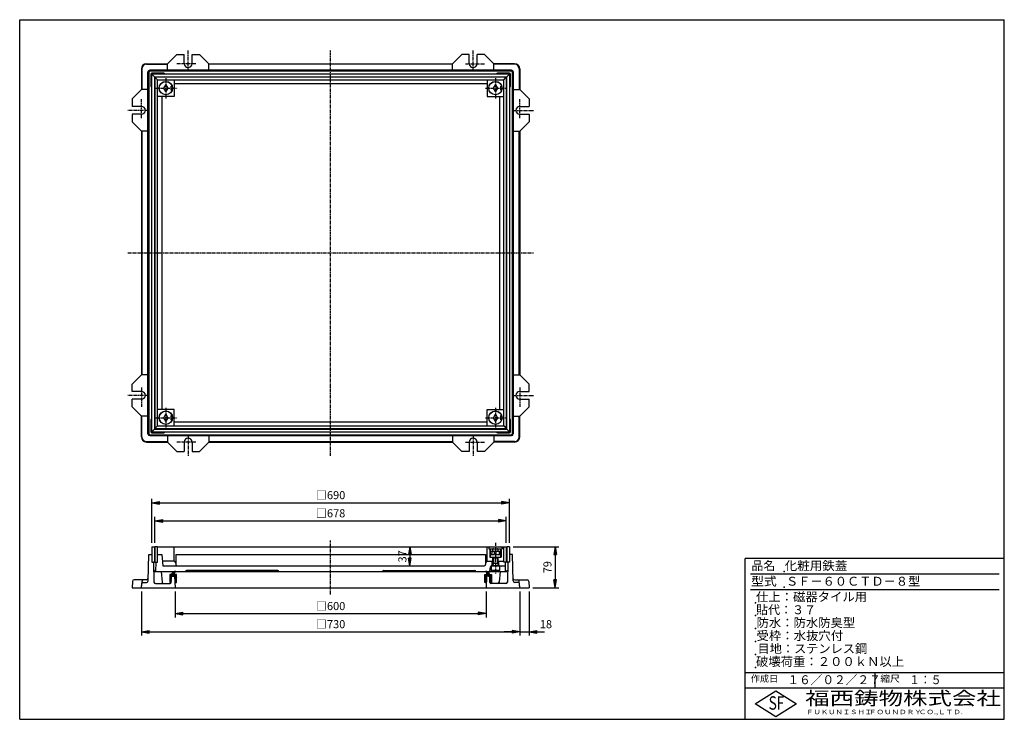
# Model space of a CAD drawing. Extents: x 25 to 1925, y 50 to 1400.
import ezdxf

# ---------------------------------------------------------------- set-up
doc = ezdxf.new("R2010")
doc.units = 0
doc.header["$LTSCALE"] = 0.2
doc.linetypes.add('CENTER', pattern=[50.8, 31.75, -6.35, 6.35, -6.35])
doc.layers.get('0').update_dxf_attribs({"linetype": 'CONTINUOUS'})
doc.layers.get('DEFPOINTS').update_dxf_attribs({"linetype": 'CONTINUOUS'})
for name, color, linetype in [('LAY-10', 7, 'CONTINUOUS'), ('LAY-20', 7, 'CONTINUOUS'), ('LAY-255', 7, 'CONTINUOUS')]:
    doc.layers.add(name, color=color, linetype=linetype)
doc.styles.add('EXCADDIM1', font='simplex', dxfattribs={"width": 0.84, "bigfont": 'bigfont'})
doc.styles.add('EXCADSTD', font='simplex', dxfattribs={"bigfont": 'bigfont'})
doc.styles.get("Standard").update_dxf_attribs({"font": 'simplex', "bigfont": 'bigfont'})
doc.dimstyles.new('ISO-25', dxfattribs={"dimtxt": 2.5, "dimasz": 2.5, "dimexe": 1.25, "dimexo": 0.625, "dimtad": 1, "dimtxsty": 'STANDARD', "dimcen": 2.5, "dimazin": 3, "dimtfac": 1, "dimtmove": 0, "dimatfit": 3})

# ---------------------------------------------------------------- blocks, each defined once
blk = doc.blocks.new('EX_BNORM')
at = {"color": 0, "linetype": 'CONTINUOUS'}
for p, q in [((0, 0), (-1, 0.17)), ((-1, 0.17), (-1, -0.17)), ((0, 0), (-1, 0.08)), ((0, 0), (-1, 0)), ((0, 0), (-1, -0.17)), ((0, 0), (-1, -0.08))]:
    blk.add_line(p, q, dxfattribs=at)
blk = doc.blocks.new('*D15')
at = {"layer": 'DEFPOINTS', "color": 0}
for p in [(970, 468), (280, 383), (970, 383)]:
    blk.add_point(p, dxfattribs=at)
at = {"layer": 'LAY-20', "color": 4, "linetype": 'CONTINUOUS'}
for p, q in [((280, 390.5), (280, 475.5)), ((970, 390.5), (970, 475.5)), ((295, 468), (955, 468))]:
    blk.add_line(p, q, dxfattribs=at)
at = {"layer": 'LAY-20', "color": 4, "xscale": 15, "yscale": 15, "zscale": 15, "rotation": 180}
blk.add_blockref('EX_BNORM', (280, 468), dxfattribs=at)
at = {"layer": 'LAY-20', "color": 4, "xscale": 15, "yscale": 15, "zscale": 15}
blk.add_blockref('EX_BNORM', (970, 468), dxfattribs=at)
at = {"layer": 'LAY-20', "color": 7, "insert": (625, 480.5), "char_height": 15.59, "attachment_point": 5, "style": 'EXCADDIM1'}
blk.add_mtext('□690', dxfattribs=at)
blk = doc.blocks.new('*D16')
at = {"layer": 'DEFPOINTS', "color": 0}
for p in [(964, 433), (286, 383), (964, 383)]:
    blk.add_point(p, dxfattribs=at)
at = {"layer": 'LAY-20', "color": 4, "linetype": 'CONTINUOUS'}
for p, q in [((286, 390.5), (286, 440.5)), ((964, 390.5), (964, 440.5)), ((301, 433), (949, 433))]:
    blk.add_line(p, q, dxfattribs=at)
at = {"layer": 'LAY-20', "color": 4, "xscale": 15, "yscale": 15, "zscale": 15, "rotation": 180}
blk.add_blockref('EX_BNORM', (286, 433), dxfattribs=at)
at = {"layer": 'LAY-20', "color": 4, "xscale": 15, "yscale": 15, "zscale": 15}
blk.add_blockref('EX_BNORM', (964, 433), dxfattribs=at)
at = {"layer": 'LAY-20', "color": 7, "insert": (625, 445.5), "char_height": 15.59, "attachment_point": 5, "style": 'EXCADDIM1'}
blk.add_mtext('□678', dxfattribs=at)
blk = doc.blocks.new('*D17')
at = {"layer": 'DEFPOINTS', "color": 0}
for p in [(325, 304), (925, 304), (925, 254)]:
    blk.add_point(p, dxfattribs=at)
at = {"layer": 'LAY-20', "color": 4, "linetype": 'CONTINUOUS'}
for p, q in [((325, 296.5), (325, 246.5)), ((925, 296.5), (925, 246.5)), ((340, 254), (910, 254))]:
    blk.add_line(p, q, dxfattribs=at)
at = {"layer": 'LAY-20', "color": 4, "xscale": 15, "yscale": 15, "zscale": 15, "rotation": 180}
blk.add_blockref('EX_BNORM', (325, 254), dxfattribs=at)
at = {"layer": 'LAY-20', "color": 4, "xscale": 15, "yscale": 15, "zscale": 15}
blk.add_blockref('EX_BNORM', (925, 254), dxfattribs=at)
at = {"layer": 'LAY-20', "color": 7, "insert": (625, 266.5), "char_height": 15.59, "attachment_point": 5, "style": 'EXCADDIM1'}
blk.add_mtext('□600', dxfattribs=at)
blk = doc.blocks.new('*D18')
at = {"layer": 'DEFPOINTS', "color": 0}
for p in [(260, 304), (990, 304), (990, 219)]:
    blk.add_point(p, dxfattribs=at)
at = {"layer": 'LAY-20', "color": 4, "linetype": 'CONTINUOUS'}
for p, q in [((260, 296.5), (260, 211.5)), ((990, 296.5), (990, 211.5)), ((275, 219), (975, 219))]:
    blk.add_line(p, q, dxfattribs=at)
at = {"layer": 'LAY-20', "color": 4, "xscale": 15, "yscale": 15, "zscale": 15, "rotation": 180}
blk.add_blockref('EX_BNORM', (260, 219), dxfattribs=at)
at = {"layer": 'LAY-20', "color": 4, "xscale": 15, "yscale": 15, "zscale": 15}
blk.add_blockref('EX_BNORM', (990, 219), dxfattribs=at)
at = {"layer": 'LAY-20', "color": 7, "insert": (625, 231.5), "char_height": 15.59, "attachment_point": 5, "style": 'EXCADDIM1'}
blk.add_mtext('□730', dxfattribs=at)
blk = doc.blocks.new('EX_NONE')
at = {"color": 0, "linetype": 'CONTINUOUS'}
blk.add_line((0, 0), (-1, 0), dxfattribs=at)
blk = doc.blocks.new('*D19')
at = {"layer": 'DEFPOINTS', "color": 0}
for p in [(1008, 304), (990, 219), (1008, 219)]:
    blk.add_point(p, dxfattribs=at)
at = {"layer": 'LAY-20', "color": 4, "linetype": 'CONTINUOUS'}
for p, q in [((1008, 296.5), (1008, 211.5)), ((975, 219), (960, 219)), ((990, 219), (1008, 219)), ((1023, 219), (1038, 219))]:
    blk.add_line(p, q, dxfattribs=at)
at = {"layer": 'LAY-20', "color": 4, "xscale": 15, "yscale": 15, "zscale": 15}
blk.add_blockref('EX_NONE', (990, 219), dxfattribs=at)
at = {"layer": 'LAY-20', "color": 4, "xscale": 15, "yscale": 15, "zscale": 15, "rotation": 180}
blk.add_blockref('EX_BNORM', (1008, 219), dxfattribs=at)
at = {"layer": 'LAY-20', "color": 7, "insert": (1040.5, 231.5), "char_height": 15.59, "attachment_point": 5, "style": 'EXCADDIM1'}
blk.add_mtext('18', dxfattribs=at)
blk = doc.blocks.new('*D20')
at = {"layer": 'DEFPOINTS', "color": 0}
for p in [(778, 383), (778, 346), (778, 346)]:
    blk.add_point(p, dxfattribs=at)
at = {"layer": 'LAY-20', "color": 4, "linetype": 'CONTINUOUS'}
blk.add_line((778, 368), (778, 361), dxfattribs=at)
at = {"layer": 'LAY-20', "color": 4, "xscale": 15, "yscale": 15, "zscale": 15}
for p, rotation in [((778, 383), 90), ((778, 346), 270)]:
    blk.add_blockref('EX_BNORM', p, dxfattribs=dict(at, rotation=rotation))
at = {"layer": 'LAY-20', "color": 7, "insert": (765.5, 364.5), "char_height": 15.59, "attachment_point": 5, "rotation": 90, "style": 'EXCADDIM1'}
blk.add_mtext('37', dxfattribs=at)
blk = doc.blocks.new('*D21')
at = {"layer": 'DEFPOINTS', "color": 0}
for p in [(970, 383), (1008, 304), (1058, 304)]:
    blk.add_point(p, dxfattribs=at)
at = {"layer": 'LAY-20', "color": 4, "linetype": 'CONTINUOUS'}
for p, q in [((977.5, 383), (1065.5, 383)), ((1058, 368), (1058, 319)), ((1015.5, 304), (1065.5, 304))]:
    blk.add_line(p, q, dxfattribs=at)
at = {"layer": 'LAY-20', "color": 4, "xscale": 15, "yscale": 15, "zscale": 15}
for p, rotation in [((1058, 383), 90), ((1058, 304), 270)]:
    blk.add_blockref('EX_BNORM', p, dxfattribs=dict(at, rotation=rotation))
at = {"layer": 'LAY-20', "color": 7, "insert": (1045.5, 343.5), "char_height": 15.59, "attachment_point": 5, "rotation": 90, "style": 'EXCADDIM1'}
blk.add_mtext('79', dxfattribs=at)

msp = doc.modelspace()

# ---------------------------------------------------------------- linework, layer by layer
at = {"layer": 'LAY-10', "color": 7, "linetype": 'CONTINUOUS'}
for p, q in [((328, 1333), (310, 1315)), ((328, 1333), (342.5, 1333)), ((342.5, 1315), (342.5, 1333)), ((357.5, 1315), (357.5, 1333)), ((357.5, 1333), (372, 1333)), ((372, 1333), (390, 1315)), ((878, 1333), (860, 1315)), ((892.5, 1333), (878, 1333)), ((892.5, 1315), (892.5, 1333)), ((907.5, 1315), (907.5, 1333)), ((922, 1333), (907.5, 1333)), ((922, 1333), (940, 1315)), ((269.97, 1314.13), (310, 1314.13)), ((270, 1315), (310, 1315)), ((310, 1302.41), (310, 1315)), ((390, 1302.41), (390, 1315)), ((390, 1315), (860, 1315)), ((860, 1314.13), (390, 1314.13)), ((860, 1302.41), (860, 1315)), ((980, 1315), (940, 1315)), ((940, 1302.41), (940, 1315)), ((980.03, 1314.13), (940, 1314.13)), ((260, 1305), (260, 1265)), ((260.87, 1305.03), (260.87, 1265)), ((272.59, 1299.11), (272.59, 950)), ((272.59, 600.89), (272.59, 1299.11)), ((274, 1298), (274, 602)), ((974.11, 1302.41), (275.89, 1302.41)), ((277, 1301), (973, 1301)), ((278, 1295), (278, 1272)), ((278, 1295), (278, 1272)), ((303, 1297), (280, 1297)), ((285, 1290), (280, 1295)), ((285, 1290), (280, 1295)), ((280, 605), (280, 1295)), ((970, 1295), (280, 1295)), ((970, 1297), (947, 1297)), ((965, 1290), (970, 1295)), ((970, 1295), (970, 605)), ((972, 1272), (972, 1295)), ((976, 602), (976, 1298)), ((977.41, 1299.11), (977.41, 950)), ((977.41, 1299.11), (977.41, 600.89)), ((989.13, 1305.03), (989.13, 1265)), ((990, 1305), (990, 1265)), ((285, 1290), (285, 610)), ((285, 1290), (965, 1290)), ((291, 1284), (286, 1289)), ((286, 1289), (286, 611)), ((964, 1289), (286, 1289)), ((291, 616), (291, 1284)), ((291, 1284), (959, 1284)), ((303, 1268), (307, 1274.5)), ((307, 1274.5), (311, 1268)), ((323, 1284), (323, 1252)), ((927, 1276), (323, 1276)), ((927, 1284), (927, 1252)), ((939, 1268), (943, 1274.5)), ((943, 1274.5), (947, 1268)), ((959, 1284), (964, 1289)), ((959, 616), (959, 1284)), ((964, 1289), (964, 611)), ((965, 610), (965, 1290)), ((242, 1247), (260, 1265)), ((272.59, 1265), (260, 1265)), ((307, 1261.5), (303, 1268)), ((311, 1268), (307, 1261.5)), ((317.5, 1272), (319.11, 1272)), ((317.5, 1264), (317.5, 1272)), ((317.5, 1264), (319.11, 1264)), ((943, 1261.5), (939, 1268)), ((947, 1268), (943, 1261.5)), ((953.5, 1272), (955.11, 1272)), ((953.5, 1264), (953.5, 1272)), ((953.5, 1264), (955.11, 1264)), ((977.41, 1265), (990, 1265)), ((1008, 1247), (990, 1265)), ((242, 1247), (242, 1232.5)), ((323, 1252), (291, 1252)), ((299, 1252), (299, 648)), ((927, 1252), (959, 1252)), ((951, 1252), (951, 648)), ((1008, 1247), (1008, 1232.5)), ((260, 1232.5), (242, 1232.5)), ((260, 1217.5), (242, 1217.5)), ((242, 1217.5), (242, 1203)), ((990, 1232.5), (1008, 1232.5)), ((990, 1217.5), (1008, 1217.5)), ((1008, 1217.5), (1008, 1203)), ((242, 1203), (260, 1185)), ((1008, 1203), (990, 1185)), ((272.59, 1185), (260, 1185)), ((260, 1185), (260, 715)), ((260.87, 1185), (260.87, 715)), ((977.41, 1185), (990, 1185)), ((989.13, 715), (989.13, 1185)), ((990, 1185), (990, 715)), ((272.59, 600.89), (272.59, 950)), ((977.41, 600.89), (977.41, 950)), ((242, 697), (260, 715)), ((272.59, 715), (260, 715)), ((977.41, 715), (990, 715)), ((1008, 697), (990, 715)), ((242, 682.5), (242, 697)), ((1008, 682.5), (1008, 697)), ((260, 682.5), (242, 682.5)), ((260, 667.5), (242, 667.5)), ((242, 653), (242, 667.5)), ((990, 682.5), (1008, 682.5)), ((990, 667.5), (1008, 667.5)), ((1008, 653), (1008, 667.5)), ((242, 653), (260, 635)), ((323, 648), (291, 648)), ((323, 616), (323, 648)), ((927, 648), (959, 648)), ((927, 616), (927, 648)), ((1008, 653), (990, 635)), ((272.59, 635), (260, 635)), ((260, 595), (260, 635)), ((260.87, 594.97), (260.87, 635)), ((278, 628), (278, 605)), ((303, 632), (307, 638.5)), ((307, 625.5), (303, 632)), ((307, 638.5), (311, 632)), ((311, 632), (307, 625.5)), ((317.5, 636), (319.11, 636)), ((317.5, 628), (317.5, 636)), ((317.5, 628), (319.11, 628)), ((939, 632), (943, 638.5)), ((943, 625.5), (939, 632)), ((943, 638.5), (947, 632)), ((947, 632), (943, 625.5)), ((953.5, 636), (955.11, 636)), ((953.5, 628), (953.5, 636)), ((953.5, 628), (955.11, 628)), ((972, 605), (972, 628)), ((972, 605), (972, 628)), ((977.41, 635), (990, 635)), ((989.13, 594.97), (989.13, 635)), ((990, 595), (990, 635)), ((280, 605), (285, 610)), ((285, 610), (280, 605)), ((285, 610), (965, 610)), ((286, 611), (291, 616)), ((286, 611), (964, 611)), ((291, 616), (959, 616)), ((323, 624), (927, 624)), ((959, 616), (964, 611)), ((970, 605), (965, 610)), ((965, 610), (970, 605)), ((275.89, 597.59), (625, 597.59)), ((275.89, 597.59), (974.11, 597.59)), ((277, 599), (973, 599)), ((280, 605), (970, 605)), ((280, 603), (303, 603)), ((280, 603), (303, 603)), ((310, 597.59), (310, 585)), ((390, 597.59), (390, 585)), ((974.11, 597.59), (625, 597.59)), ((860, 597.59), (860, 585)), ((940, 597.59), (940, 585)), ((947, 603), (970, 603)), ((269.97, 585.87), (310, 585.87)), ((270, 585), (310, 585)), ((328, 567), (310, 585)), ((342.5, 585), (342.5, 567)), ((357.5, 585), (357.5, 567)), ((372, 567), (390, 585)), ((390, 585.87), (860, 585.87)), ((390, 585), (860, 585)), ((878, 567), (860, 585)), ((892.5, 585), (892.5, 567)), ((907.5, 585), (907.5, 567)), ((922, 567), (940, 585)), ((980.03, 585.87), (940, 585.87)), ((980, 585), (940, 585)), ((328, 567), (342.5, 567)), ((357.5, 567), (372, 567)), ((892.5, 567), (878, 567)), ((922, 567), (907.5, 567)), ((280, 383), (285, 383)), ((280, 383), (280, 368)), ((285, 383), (285, 353)), ((286, 383), (286, 353)), ((291, 383), (286, 383)), ((291, 383), (959, 383)), ((291, 353), (291, 383)), ((323, 355), (323, 383)), ((927, 355), (927, 383)), ((930, 383), (930, 379)), ((930.25, 381), (930.25, 379)), ((955.75, 381), (955.75, 379)), ((956, 383), (956, 379)), ((959, 353), (959, 383)), ((959, 383), (964, 383)), ((964, 383), (964, 353)), ((970, 383), (965, 383)), ((965, 383), (965, 353)), ((970, 383), (970, 368)), ((272.66, 316.92), (274, 368)), ((274, 368), (280, 368)), ((280, 368), (280, 353)), ((291, 368), (299, 368)), ((299, 368), (300.92, 346)), ((326, 368), (924, 368)), ((326, 368), (326, 349)), ((924, 368), (924, 349)), ((930, 379), (956, 379)), ((932, 379), (932, 363)), ((932, 363), (954, 363)), ((932.5, 379), (932.5, 369.75)), ((953.5, 374), (932.5, 374)), ((933, 379), (933, 363)), ((934.13, 368), (941.25, 368)), ((936, 374), (936, 369.75)), ((938, 374), (938, 378)), ((938, 361), (938, 363)), ((938, 361), (939, 362)), ((938, 346), (938, 361)), ((948, 361), (938, 361)), ((939, 379), (947, 379)), ((939, 362), (939, 363)), ((947, 362), (939, 362)), ((939, 362), (939, 350.5)), ((941.25, 368), (941.25, 372.25)), ((944.75, 368), (944.75, 372.25)), ((944.75, 368), (951.8, 368)), ((947, 362), (947, 363)), ((948, 361), (947, 362)), ((947, 362), (947, 350.5)), ((948, 374), (948, 378)), ((948, 361), (948, 363)), ((948, 346), (948, 361)), ((950, 374), (950, 369.75)), ((953, 379), (953, 363)), ((953.5, 379), (953.5, 369.75)), ((954, 379), (954, 363)), ((976, 368), (970, 368)), ((970, 368), (970, 353)), ((977.34, 316.92), (976, 368)), ((280, 353), (283, 353)), ((285, 353), (283, 353)), ((283, 353), (284, 314.92)), ((286, 353), (291, 353)), ((288, 335), (288.63, 353)), ((323, 355), (300.14, 355)), ((300.92, 346), (921, 346)), ((927, 355), (938, 355)), ((932, 335), (933.65, 344.35)), ((951, 346), (935, 346)), ((935, 346), (935, 337)), ((935.62, 346), (962, 346)), ((936.5, 346), (936.5, 355)), ((948, 350.5), (938, 350.5)), ((939, 350.5), (938, 348.77)), ((947, 350.5), (948, 348.77)), ((948, 355), (959, 355)), ((949.5, 346), (949.5, 355)), ((951, 346), (951, 337)), ((964, 353), (959, 353)), ((962, 353), (962, 335)), ((965, 353), (967, 353)), ((967, 353), (966, 314.92)), ((970, 353), (967, 353)), ((285, 337), (283.42, 337)), ((285, 335), (285, 337)), ((285, 335), (965, 335)), ((298, 335), (299.77, 314.74)), ((314.5, 324.4), (325.21, 335.11)), ((314.5, 325.81), (323.7, 335.02)), ((314.5, 322.98), (323.45, 331.94)), ((318, 329.5), (314.5, 329.5)), ((314.5, 329.5), (314.5, 314)), ((314.5, 328.64), (315.36, 329.5)), ((314.5, 327.23), (316.77, 329.5)), ((314.5, 321.57), (317.97, 325.04)), ((314.5, 320.16), (317.92, 323.57)), ((317.58, 313.93), (318, 326)), ((317.58, 313.93), (318, 326)), ((317.58, 313.93), (318, 326)), ((318, 326), (324, 326)), ((318, 326), (324, 326)), ((318.71, 331.44), (321.53, 334.26)), ((318.93, 326), (323.16, 330.23)), ((320.34, 326), (323.84, 329.5)), ((321.76, 326), (325.26, 329.5)), ((323.17, 326), (326.67, 329.5)), ((327.5, 329.5), (323.2, 329.5)), ((324, 326), (325, 304)), ((327.5, 328.91), (324.03, 325.44)), ((327.5, 327.5), (324.09, 324.09)), ((327.5, 326.08), (324.15, 322.73)), ((327.5, 324.67), (324.21, 321.38)), ((327.5, 323.26), (324.27, 320.03)), ((327.5, 314), (327.5, 329.5)), ((523, 337), (347, 337)), ((727, 337), (903, 337)), ((922.5, 325.81), (929.91, 333.22)), ((922.5, 324.4), (930.59, 332.49)), ((922.5, 322.98), (931.17, 331.65)), ((922.5, 314), (922.5, 329.5)), ((922.5, 329.5), (926.8, 329.5)), ((922.5, 327.23), (924.77, 329.5)), ((922.5, 328.64), (923.36, 329.5)), ((922.5, 321.57), (925.96, 325.03)), ((922.5, 320.16), (925.89, 323.54)), ((924.33, 334.71), (924.73, 335.11)), ((926, 326), (925, 304)), ((925.13, 334.1), (926.08, 335.05)), ((925.8, 333.35), (927.23, 334.79)), ((932, 326), (926, 326)), ((932, 326), (926, 326)), ((926.33, 332.47), (928.24, 334.38)), ((926.71, 331.44), (929.13, 333.85)), ((926.93, 326), (931.63, 330.7)), ((928.34, 326), (931.97, 329.63)), ((929.76, 326), (933.26, 329.5)), ((931.17, 326), (934.67, 329.5)), ((932, 329.5), (935.5, 329.5)), ((932.42, 313.93), (932, 326)), ((932.42, 313.93), (932, 326)), ((935.5, 328.91), (932.02, 325.43)), ((935.5, 327.5), (932.07, 324.07)), ((935.5, 326.08), (932.12, 322.7)), ((935.5, 324.67), (932.16, 321.33)), ((935.5, 323.26), (932.21, 319.97)), ((951, 337), (935, 337)), ((935, 337), (936, 336)), ((935.5, 329.5), (935.5, 314)), ((950, 336), (936, 336)), ((951, 337), (950, 336)), ((952, 335), (950.23, 314.74)), ((965, 337), (966.58, 337)), ((965, 335), (965, 337)), ((242.64, 316.16), (242, 304)), ((242, 304), (1008, 304)), ((269.79, 319), (245.63, 319)), ((260, 304), (261.07, 316.26)), ((260, 304), (260.72, 312.17)), ((260, 304), (260.72, 312.17)), ((262.71, 314), (269.66, 314)), ((262.71, 314), (269.66, 314)), ((287, 312), (315.58, 312)), ((314.5, 318.74), (317.86, 322.11)), ((314.5, 317.33), (317.81, 320.64)), ((314.5, 315.91), (317.76, 319.17)), ((314.5, 314.5), (317.71, 317.71)), ((314.5, 314), (317.58, 314)), ((315.42, 314), (317.66, 316.24)), ((316.83, 314), (317.61, 314.78)), ((327.5, 321.84), (324.33, 318.67)), ((327.5, 320.43), (324.39, 317.32)), ((327.5, 319.01), (324.46, 315.97)), ((327.5, 317.6), (324.52, 314.62)), ((324.55, 314), (327.5, 314)), ((325.32, 314), (327.5, 316.18)), ((326.73, 314), (327.5, 314.77)), ((922.5, 318.74), (925.82, 322.06)), ((922.5, 317.33), (925.75, 320.58)), ((922.5, 315.91), (925.69, 319.1)), ((922.5, 314.5), (925.62, 317.62)), ((925.45, 314), (922.5, 314)), ((923.42, 314), (925.55, 316.14)), ((924.83, 314), (925.48, 314.65)), ((935.5, 321.84), (932.26, 318.6)), ((935.5, 320.43), (932.31, 317.23)), ((935.5, 319.01), (932.35, 315.87)), ((935.5, 317.6), (932.4, 314.5)), ((935.5, 314), (932.42, 314)), ((933.32, 314), (935.5, 316.18)), ((963, 312), (934.42, 312)), ((934.73, 314), (935.5, 314.77)), ((980.21, 319), (1004.37, 319)), ((987.29, 314), (980.34, 314)), ((990, 304), (988.93, 316.26)), ((990, 304), (989.28, 312.17)), ((1007.36, 316.16), (1008, 304))]:
    msp.add_line(p, q, dxfattribs=at)
at = {"layer": 'LAY-10', "color": 2, "linetype": 'CENTER'}
for p, q in [((350, 1302.41), (350, 1341.5)), ((625, 558.5), (625, 1341.5)), ((900, 1302.41), (900, 1341.5)), ((365, 1315), (327, 1315)), ((885, 1315), (923, 1315)), ((307, 1287), (307, 1247)), ((943, 1287), (943, 1247)), ((288, 1268), (329, 1268)), ((924, 1268), (965, 1268)), ((260, 1210), (260, 1248)), ((990, 1210), (990, 1248)), ((272.59, 1225), (233.5, 1225)), ((977.41, 1225), (1016.5, 1225)), ((233.5, 950), (1016.5, 950)), ((260, 690), (260, 652)), ((990, 690), (990, 652)), ((272.59, 675), (233.5, 675)), ((977.41, 675), (1016.5, 675)), ((307, 651), (307, 611)), ((943, 651), (943, 611)), ((288, 632), (329, 632)), ((924, 632), (965, 632)), ((350, 597.59), (350, 558.5)), ((900, 597.59), (900, 558.5)), ((365, 585), (327, 585)), ((885, 585), (923, 585)), ((625, 291), (625, 395)), ((943, 390.8), (943, 331.5))]:
    msp.add_line(p, q, dxfattribs=at)
at = {"layer": 'LAY-10', "color": 7, "linetype": 'CONTINUOUS'}
for centre, radius in [((307, 1268), 13), ((307, 1268), 12.75), ((943, 1268), 13), ((943, 1268), 12.75), ((307, 632), 13), ((307, 632), 12.75), ((943, 632), 13), ((943, 632), 12.75)]:
    msp.add_circle(centre, radius, dxfattribs=at)
for centre, radius, start, end in [((270, 1305), 10, 90, 180), ((269.97, 1305.03), 9.1, 90, 180), ((350, 1315), 7.5, 180, 0), ((900, 1315), 7.5, 180, 0), ((980, 1305), 10, 0, 90), ((980.03, 1305.03), 9.1, 0, 90), ((275.89, 1299.11), 3.3, 90, 180), ((275.89, 1299.11), 3.3, 90, 180), ((277, 1298), 3, 90, 180), ((277, 1298), 3, 90, 180), ((280, 1295), 2, 90, 180), ((280, 1295), 2, 90, 180), ((303, 1295), 2, 0, 90), ((947, 1295), 2, 90, 180), ((970, 1295), 2, 0, 90), ((973, 1298), 3, 0, 90), ((974.11, 1299.11), 3.3, 0, 90), ((974.11, 1299.11), 3.3, 0, 90), ((280, 1272), 2, 180, 270), ((280, 1272), 2, 180, 270), ((970, 1272), 2, 270, 0), ((970, 1272), 2, 270, 0), ((260, 1225), 7.5, 270, 90), ((990, 1225), 7.5, 90, 270), ((260, 675), 7.5, 270, 90), ((990, 675), 7.5, 90, 270), ((280, 628), 2, 90, 180), ((280, 628), 2, 90, 180), ((970, 628), 2, 0, 90), ((970, 628), 2, 0, 90), ((270, 595), 10, 180, 270), ((269.97, 594.97), 9.1, 180, 270), ((275.89, 600.89), 3.3, 180, 270), ((275.89, 600.89), 3.3, 180, 270), ((275.89, 600.89), 3.3, 180, 270), ((277, 602), 3, 180, 270), ((277, 602), 3, 180, 270), ((280, 605), 2, 180, 270), ((280, 605), 2, 180, 270), ((303, 605), 2, 270, 0), ((303, 605), 2, 270, 0), ((350, 585), 7.5, 0, 180), ((900, 585), 7.5, 0, 180), ((947, 605), 2, 180, 270), ((947, 605), 2, 180, 270), ((970, 605), 2, 270, 0), ((970, 605), 2, 270, 0), ((973, 602), 3, 270, 0), ((973, 602), 3, 270, 0), ((974.11, 600.89), 3.3, 270, 0), ((974.11, 600.89), 3.3, 270, 0), ((974.11, 600.89), 3.3, 270, 0), ((980, 595), 10, 270, 0), ((980.03, 594.97), 9.1, 270, 0), ((932.25, 381), 2, 90, 180), ((953.75, 381), 2, 0, 90), ((934.25, 369.75), 1.75, 180, 0), ((939, 378), 1, 90, 180), ((943, 372.25), 1.75, 0, 180), ((947, 378), 1, 0, 90), ((951.75, 369.75), 1.75, 180, 0), ((323, 352), 3, 0, 90), ((329, 349), 3, 180, 270), ((921, 349), 3, 270, 0), ((927, 352), 3, 90, 180), ((935.62, 344), 2, 90, 170), ((324.91, 328.06), 7.06, 79.4505, 168.25152), ((328.49, 330.18), 5.33, 115.42061, 187.35847), ((347, 335), 2, 90, 180), ((523, 335), 2, 0, 90), ((727, 335), 2, 90, 180), ((903, 335), 2, 0, 90), ((925.09, 328.06), 7.06, 11.74848, 100.5495), ((921.51, 330.18), 5.33, 352.64153, 64.57939), ((245.63, 316), 3, 90, 177), ((262.71, 312), 2, 90, 175), ((262.71, 312), 2, 90, 175), ((264.06, 316), 3, 90, 175), ((269.66, 317), 3, 270, 358.5), ((269.66, 317), 3, 270, 358.5), ((269.79, 322), 3, 270, 358.5), ((287, 315), 3, 181.5, 270), ((302.76, 315), 3, 185, 270), ((315.58, 314), 2, 270, 358), ((934.42, 314), 2, 182, 270), ((947.24, 315), 3, 270, 355), ((963, 315), 3, 270, 358.5), ((980.21, 322), 3, 181.5, 270), ((980.34, 317), 3, 181.5, 270), ((985.94, 316), 3, 5, 90), ((987.29, 312), 2, 5, 90), ((1004.37, 316), 3, 3, 90)]:
    msp.add_arc(centre, radius, start, end, dxfattribs=at)
at = {"layer": 'LAY-255', "color": 7, "linetype": 'CONTINUOUS'}
for p, q in [((25, 1400), (1925, 1400)), ((25, 50), (25, 1400)), ((1925, 50), (1925, 1400)), ((1425, 50), (1425, 360)), ((1925, 360), (1425, 360)), ((1925, 110), (1425, 110)), ((1444, 80), (1484, 105)), ((1484, 105), (1524, 80)), ((1484, 55), (1444, 80)), ((1524, 80), (1484, 55)), ((25, 50), (1925, 50))]:
    msp.add_line(p, q, dxfattribs=at)
at = {"layer": 'LAY-255', "color": 4, "linetype": 'CONTINUOUS'}
for p, q in [((1915, 330), (1435, 330)), ((1915, 300), (1435, 300)), ((1425, 140), (1925, 140)), ((1675, 140), (1675, 110))]:
    msp.add_line(p, q, dxfattribs=at)
at = {"layer": 'LAY-255', "color": 7, "linetype": 'CONTINUOUS'}
for p in [(1500, 335), (1500, 305), (1445, 275), (1445, 250), (1445, 225), (1445, 200), (1445, 175), (1445, 150)]:
    msp.add_point(p, dxfattribs=at)

# ---------------------------------------------------------------- texts
at = {"layer": 'LAY-255', "color": 7, "linetype": 'CONTINUOUS', "style": 'EXCADSTD'}
for s, height, width, p in [('品名', 17.188, 0.978839, (1437.11, 337.81)), ('化粧用鉄蓋', 17.188, 1.030031, (1501.25, 337.81)), ('型式', 17.188, 1.056348, (1436.33, 307.81)), ('ＳＦ－６０ＣＴＤ－８型', 17.1875, 1.004181, (1503.75, 307.81)), ('仕上：磁器タイル用', 17.188, 1.015449, (1445.86, 277.81)), ('貼代：３７', 17.188, 0.988006, (1446.02, 252.81)), ('防水：防水防臭型', 17.188, 1.014904, (1446.88, 227.81)), ('受枠：水抜穴付', 17.188, 1.018265, (1446.88, 202.81)), ('目地：ステンレス鋼', 17.188, 1.001545, (1448.91, 177.81)), ('破壊荷重：２００ｋＮ以上', 17.1875, 1.01586, (1445.86, 152.81)), ('作成日', 12.891, 1.00063, (1435.76, 122.11)), ('１６／０２／２７', 17.188, 0.960742, (1506.41, 117.81)), ('縮尺', 12.891, 1.080709, (1685.53, 122.11)), ('１：５', 17.188, 0.888661, (1741.41, 117.81)), ('福西鋳物株式会社', 25.781, 1.342692, (1540.69, 77.72)), ('S', 25.78, 0.758268, (1470.17, 68.59)), ('F', 25.78, 0.744095, (1485.52, 68.75)), ('ＦＵＫＵＮＩＳＨＩ', 8.594, 1.204799, (1542.55, 59.91)), ('ＦＯＵＮＤＲＹ', 8.594, 1.243253, (1663.6, 59.91)), ('ＣＯ.,ＬＴＤ.', 8.594, 1.243831, (1759.97, 59.91))]:
    msp.add_text(s, height=height, dxfattribs=dict(at, width=width)).set_placement(p)

# ---------------------------------------------------------------- dimensions: what is measured, and where the dimension line sits
at = {"layer": 'LAY-20', "color": 4, "linetype": 'CONTINUOUS'}
for base, p1, p2, picture, middle in [((970, 468), (280, 383), (970, 383), '*D15', (625, 480.5)), ((964, 433), (286, 383), (964, 383), '*D16', (625, 445.5)), ((990, 219), (260, 304), (990, 304), '*D18', (625, 231.5)), ((925, 254), (325, 304), (925, 304), '*D17', (625, 266.5))]:
    dim = msp.add_linear_dim(base=base, p1=p1, p2=p2, text='□<>', dimstyle='ISO-25', override={"dimtxt": 15.590552, "dimasz": 15, "dimexe": 7.5, "dimexo": 7.5, "dimgap": 0, "dimtad": 1, "dimjust": 0, "dimtih": 0, "dimtoh": 0, "dimdec": 1, "dimzin": 8, "dimlunit": 2, "dimtxsty": 'EXCADDIM1', "dimblk1": 'EX_BNORM', "dimblk2": 'EX_BNORM', "dimsah": 1, "dimse1": 0, "dimse2": 0, "dimclrd": 4, "dimclre": 4, "dimclrt": 7, "dimtmove": 2}, dxfattribs=at)
    dim.commit()
    dim.dimension.update_dxf_attribs({"geometry": picture, "text_midpoint": middle, "dimtype": 160})
for base, p1, p2, override, picture, middle in [((778, 346), (778, 383), (778, 346), {"dimtxt": 15.590552, "dimasz": 15, "dimexe": 0, "dimexo": 0, "dimgap": 0, "dimtad": 1, "dimjust": 0, "dimtih": 0, "dimtoh": 0, "dimdec": 1, "dimzin": 8, "dimlunit": 2, "dimtxsty": 'EXCADDIM1', "dimblk1": 'EX_BNORM', "dimblk2": 'EX_BNORM', "dimsah": 1, "dimse1": 1, "dimse2": 1, "dimclrd": 4, "dimclre": 4, "dimclrt": 7, "dimtmove": 2}, '*D20', (765.5, 364.5)), ((1058, 304), (970, 383), (1008, 304), {"dimtxt": 15.590552, "dimasz": 15, "dimexe": 7.5, "dimexo": 7.5, "dimgap": 0, "dimtad": 1, "dimjust": 0, "dimtih": 0, "dimtoh": 0, "dimdec": 1, "dimzin": 8, "dimlunit": 2, "dimtxsty": 'EXCADDIM1', "dimblk1": 'EX_BNORM', "dimblk2": 'EX_BNORM', "dimsah": 1, "dimse1": 0, "dimse2": 0, "dimclrd": 4, "dimclre": 4, "dimclrt": 7, "dimtmove": 2}, '*D21', (1045.5, 343.5))]:
    dim = msp.add_linear_dim(base=base, p1=p1, p2=p2, angle=90, dimstyle='ISO-25', override=override, dxfattribs=at)
    dim.commit()
    dim.dimension.update_dxf_attribs({"geometry": picture, "text_midpoint": middle, "dimtype": 160})
dim = msp.add_linear_dim(base=(1008, 219), p1=(990, 219), p2=(1008, 304), dimstyle='ISO-25', override={"dimtxt": 15.590552, "dimasz": 15, "dimexe": 7.5, "dimexo": 7.5, "dimgap": 0, "dimtad": 1, "dimjust": 2, "dimtih": 0, "dimtoh": 0, "dimdec": 1, "dimzin": 8, "dimlunit": 2, "dimtxsty": 'EXCADDIM1', "dimblk1": 'EX_NONE', "dimblk2": 'EX_BNORM', "dimsah": 1, "dimse1": 1, "dimse2": 0, "dimclrd": 4, "dimclre": 4, "dimclrt": 7, "dimtmove": 2}, dxfattribs=at)
dim.commit()
dim.dimension.update_dxf_attribs({"geometry": '*D19', "text_midpoint": (1040.5, 231.5), "dimtype": 160})

doc.saveas('drawing.dxf')
